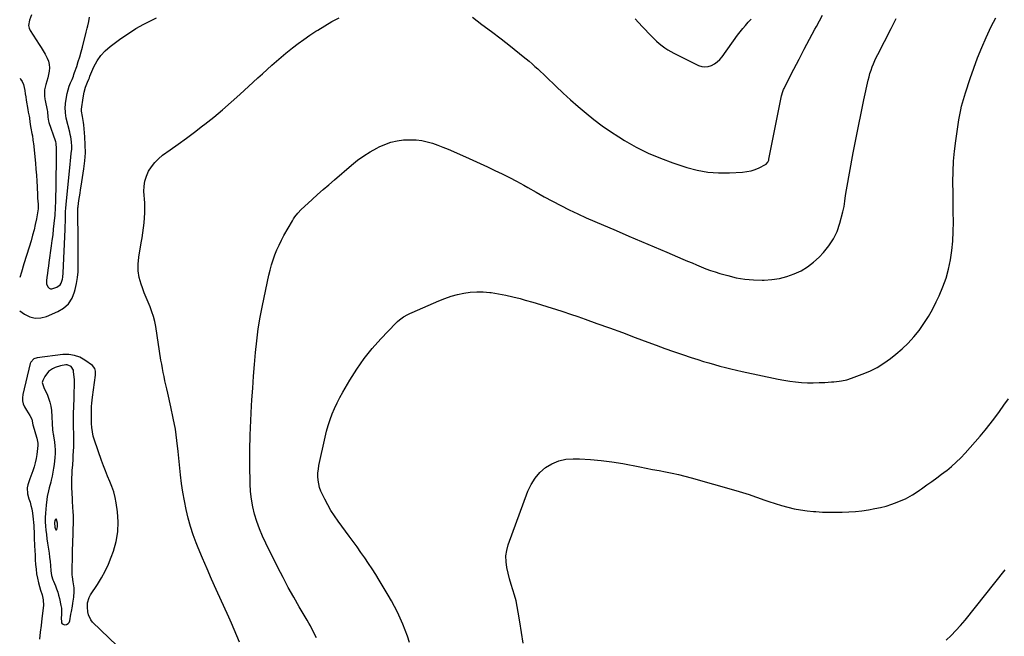
# Model space of a CAD drawing. Units: inches. Extents: x 1846930 to 1852195, y 384162 to 389456.
# Drawn here: x 1846931 to 1847739, y 384644 to 385151 of the extents above; entities that cross this region are included whole.
import ezdxf

# ---------------------------------------------------------------- set-up
doc = ezdxf.new("R2010")
doc.units = ezdxf.units.IN
doc.header["$MEASUREMENT"] = 0
for name, color, linetype in [('1', 7, 'Continuous'), ('7', 7, 'Continuous'), ('8', 7, 'Continuous')]:
    doc.layers.add(name, color=color, linetype=linetype)

msp = doc.modelspace()

# ---------------------------------------------------------------- linework, layer by layer
at = {"layer": '1', "color": 18}
for points in [[(1847017.77, 384630.14, 1862), (1846991.21, 384656.01, 1862), (1846989.69, 384657.86, 1862), (1846987.7, 384662.06, 1862), (1846987.24, 384664.41, 1862), (1846986.9, 384668.34, 1862), (1846986.86, 384669.35, 1862), (1846987.08, 384671.86, 1862), (1846988.3, 384676.25, 1862), (1846989.5, 384678.46, 1862), (1846995.15, 384686.91, 1862), (1846998.47, 384692.3, 1862), (1847001.52, 384697.83, 1862), (1847004.15, 384703.56, 1862), (1847006.51, 384709.44, 1862), (1847008.27, 384714.33, 1862), (1847010.47, 384722.25, 1862), (1847011.88, 384730.25, 1862), (1847012.09, 384738.37, 1862), (1847011.52, 384746.56, 1862), (1847010.45, 384753.9, 1862), (1847009.6, 384758.44, 1862), (1847008.51, 384762.91, 1862), (1847007.05, 384767.28, 1862), (1847005.36, 384771.57, 1862), (1847003.53, 384775.84, 1862), (1847001.77, 384780.13, 1862), (1847000.12, 384784.47, 1862), (1846998.54, 384788.83, 1862), (1846992.75, 384805.47, 1862), (1846991.76, 384808.85, 1862), (1846990.98, 384812.26, 1862), (1846990.53, 384815.73, 1862), (1846990.29, 384819.24, 1862), (1846990.2, 384824.03, 1862), (1846990.19, 384828.62, 1862), (1846990.35, 384833.21, 1862), (1846990.51, 384835.81, 1862), (1846991.03, 384840.69, 1862), (1846993.55, 384858.86, 1862), (1846993.65, 384859.98, 1862), (1846993.6, 384862.22, 1862), (1846993.11, 384864.38, 1862), (1846991.16, 384866.86, 1862), (1846984.86, 384871.21, 1862), (1846980.65, 384873.48, 1862), (1846976.27, 384875.09, 1862), (1846971.64, 384875.72, 1862), (1846966.86, 384875.69, 1862), (1846945.6, 384873.19, 1862), (1846942.88, 384872.23, 1862), (1846940.39, 384869.38, 1862), (1846940.07, 384868.46, 1862), (1846933.88, 384842.99, 1862), (1846933.56, 384840.31, 1862), (1846933.64, 384837.69, 1862), (1846934.33, 384835.16, 1862), (1846935.42, 384832.69, 1862), (1846937.03, 384829.98, 1862), (1846938.32, 384827.89, 1862), (1846939.69, 384825.84, 1862), (1846941.27, 384822.58, 1862), (1846942.23, 384818.13, 1862), (1846943.11, 384814.42, 1862), (1846944.26, 384810.78, 1862), (1846945.47, 384807.16, 1862), (1846946.24, 384803.06, 1862), (1846946.16, 384800.98, 1862), (1846945.28, 384793.73, 1862), (1846944.73, 384790.28, 1862), (1846944.04, 384786.87, 1862)], [(1846949.81, 384852.84, 1860), (1846951.12, 384848.74, 1860), (1846951.5, 384847.93, 1860), (1846953.78, 384843.22, 1860), (1846955.11, 384840, 1860), (1846956.18, 384836.73, 1860), (1846956.87, 384833.35, 1860), (1846957.31, 384829.9, 1860), (1846958.4, 384813.97, 1860), (1846958.59, 384812.1, 1860), (1846958.86, 384810.25, 1860), (1846958.95, 384809.63, 1860), (1846959.05, 384809.02, 1860), (1846959.84, 384803.94, 1860), (1846960.2, 384800.78, 1860), (1846960.4, 384797.61, 1860), (1846960.36, 384794.44, 1860), (1846960.15, 384791.27, 1860), (1846959.56, 384785.6, 1860), (1846959.14, 384782.32, 1860), (1846958.63, 384779.06, 1860), (1846957.98, 384775.82, 1860), (1846957.22, 384772.6, 1860), (1846956.77, 384770.82, 1860), (1846955.61, 384766.18, 1860), (1846955.05, 384763.85, 1860), (1846954.01, 384759.18, 1860), (1846953.59, 384756.83, 1860), (1846953.05, 384752.08, 1860), (1846952.54, 384745.45, 1860), (1846952.37, 384741.94, 1860), (1846952.33, 384738.43, 1860), (1846952.5, 384734.93, 1860), (1846952.81, 384731.44, 1860), (1846953.23, 384727.94, 1860), (1846953.68, 384724.45, 1860), (1846954.17, 384720.97, 1860), (1846954.69, 384717.49, 1860), (1846954.92, 384716.01, 1860), (1846955.4, 384712.63, 1860), (1846955.85, 384709.25, 1860), (1846956.22, 384705.86, 1860), (1846956.56, 384702.47, 1860), (1846956.93, 384698.23, 1860), (1846957.54, 384694.44, 1860), (1846958.62, 384690.76, 1860), (1846959.06, 384689.56, 1860), (1846960.66, 384685.75, 1860), (1846961.64, 384683.24, 1860), (1846962.54, 384680.7, 1860), (1846963.3, 384678.11, 1860), (1846963.96, 384675.49, 1860), (1846965.24, 384669.8, 1860), (1846965.62, 384667.42, 1860), (1846965.66, 384663.79, 1860), (1846965.55, 384661.37, 1860), (1846965.49, 384660.15, 1860), (1846965.6, 384655.54, 1860), (1846966.18, 384654.54, 1860), (1846968.47, 384653.68, 1860), (1846969.89, 384654.07, 1860), (1846971.06, 384654.75, 1860), (1846971.87, 384655.83, 1860), (1846972.44, 384657.19, 1860), (1846973.43, 384662.6, 1860), (1846973.83, 384664.81, 1860), (1846974.6, 384669.25, 1860), (1846974.97, 384671.48, 1860), (1846975.76, 384676.43, 1860), (1846976.13, 384681.14, 1860), (1846975.98, 384684.29, 1860), (1846975.27, 384688.97, 1860), (1846974.58, 384693.14, 1860), (1846974.47, 384694.97, 1860), (1846974.43, 384696.82, 1860), (1846974.52, 384702.17, 1860), (1846974.61, 384706.7, 1860), (1846974.7, 384711.23, 1860), (1846974.8, 384715.76, 1860), (1846974.92, 384720.28, 1860), (1846975.42, 384739.48, 1860), (1846975.43, 384743.96, 1860), (1846975.34, 384746.19, 1860), (1846975.06, 384750.67, 1860), (1846974.79, 384755.14, 1860), (1846974.67, 384757.38, 1860), (1846974.23, 384766.58, 1860), (1846974.13, 384770.36, 1860), (1846974.12, 384774.13, 1860), (1846974.27, 384777.91, 1860), (1846974.52, 384781.68, 1860), (1846974.56, 384782.08, 1860), (1846974.85, 384785.65, 1860), (1846975.11, 384789.22, 1860), (1846975.35, 384792.8, 1860), (1846975.56, 384796.38, 1860), (1846975.56, 384796.46, 1860), (1846975.71, 384800.08, 1860), (1846975.79, 384803.7, 1860), (1846975.76, 384807.32, 1860), (1846975.67, 384810.94, 1860), (1846975.65, 384811.45, 1860), (1846975.53, 384815.33, 1860), (1846975.47, 384819.21, 1860), (1846975.49, 384823.09, 1860), (1846975.56, 384826.97, 1860), (1846975.91, 384839.53, 1860), (1846976.06, 384843.42, 1860), (1846976.16, 384845.36, 1860), (1846976.36, 384849.25, 1860), (1846976.39, 384851.19, 1860), (1846976.2, 384855.06, 1860), (1846975.62, 384861.84, 1860), (1846975.37, 384863.02, 1860), (1846973.53, 384865.97, 1860), (1846970.37, 384867.29, 1860), (1846969.18, 384867.3, 1860), (1846964.75, 384866.59, 1860), (1846960.44, 384865.08, 1860), (1846958.39, 384864, 1860), (1846954.93, 384861.72, 1860), (1846951.87, 384857.87, 1860), (1846950.21, 384854.45, 1860), (1846949.81, 384852.84, 1860)], [(1846944.04, 384786.87, 1862), (1846943.12, 384783.5, 1862), (1846942.05, 384780.18, 1862), (1846940.57, 384776.01, 1862), (1846939.72, 384773.57, 1862), (1846938.91, 384771.12, 1862), (1846938.11, 384768.67, 1862), (1846937.59, 384766.22, 1862), (1846937.69, 384761.33, 1862), (1846938.9, 384757.3, 1862), (1846939.81, 384754.57, 1862), (1846940.61, 384751.81, 1862), (1846941.25, 384749, 1862), (1846941.88, 384745.47, 1862), (1846942.23, 384742.96, 1862), (1846942.53, 384740.45, 1862), (1846942.75, 384737.94, 1862), (1846942.91, 384735.41, 1862), (1846943.03, 384732.88, 1862), (1846943.15, 384730.36, 1862), (1846943.25, 384727.83, 1862), (1846943.35, 384725.3, 1862), (1846943.59, 384718.61, 1862), (1846943.75, 384714.8, 1862), (1846943.93, 384710.98, 1862), (1846944.15, 384707.17, 1862), (1846944.39, 384703.36, 1862), (1846944.76, 384699.57, 1862), (1846945.27, 384695.8, 1862), (1846946, 384692.07, 1862), (1846946.87, 384688.36, 1862), (1846948.52, 384682.16, 1862), (1846949.71, 384678.39, 1862), (1846950.72, 384674.21, 1862), (1846950.8, 384669.56, 1862), (1846949.64, 384659.03, 1862), (1846948.98, 384653.36, 1862), (1846948.27, 384647.7, 1862), (1846947.47, 384642.05, 1862)], [(1846961.16, 384740.73, 1858), (1846960.88, 384740.64, 1858), (1846960.6, 384740.39, 1858), (1846960.22, 384739.49, 1858), (1846959.83, 384737.63, 1858), (1846960.2, 384734.08, 1858), (1846960.74, 384732.23, 1858), (1846960.99, 384731.94, 1858), (1846961.26, 384731.81, 1858), (1846961.55, 384731.89, 1858), (1846961.85, 384732.13, 1858), (1846962.48, 384734.22, 1858), (1846962.42, 384737.33, 1858), (1846961.68, 384740.32, 1858), (1846961.42, 384740.6, 1858), (1846961.16, 384740.73, 1858)]]:
    msp.add_polyline3d(points, dxfattribs=at)
at = {"layer": '7', "color": 18}
for points in [[(1847302.81, 385152.82, 1864), (1847310.69, 385146.95, 1864), (1847318.53, 385141.02, 1864), (1847326.3, 385135, 1864), (1847334.03, 385128.92, 1864), (1847344.47, 385120.6, 1864), (1847346.92, 385118.61, 1864), (1847349.35, 385116.59, 1864), (1847351.73, 385114.53, 1864), (1847354.1, 385112.44, 1864), (1847356.43, 385110.32, 1864), (1847358.75, 385108.18, 1864), (1847361.05, 385106.02, 1864), (1847363.33, 385103.84, 1864), (1847371.22, 385096.25, 1864), (1847377.29, 385090.52, 1864), (1847383.44, 385084.88, 1864), (1847389.7, 385079.38, 1864), (1847396.04, 385073.96, 1864), (1847402.55, 385068.74, 1864), (1847409.19, 385063.72, 1864), (1847416.04, 385058.99, 1864), (1847423.03, 385054.45, 1864), (1847427.62, 385051.6, 1864), (1847437.17, 385046.14, 1864), (1847446.95, 385041.17, 1864), (1847457.07, 385036.93, 1864), (1847467.41, 385033.17, 1864), (1847478.76, 385029.51, 1864), (1847487.36, 385027.25, 1864), (1847496.05, 385025.64, 1864), (1847504.86, 385024.99, 1864), (1847513.75, 385024.99, 1864), (1847524.44, 385025.58, 1864), (1847528, 385026, 1864), (1847531.48, 385026.7, 1864), (1847534.85, 385027.83, 1864), (1847538.14, 385029.23, 1864), (1847543.42, 385031.89, 1864), (1847543.97, 385032.23, 1864), (1847545.23, 385033.66, 1864), (1847545.76, 385034.87, 1864), (1847545.95, 385035.5, 1864), (1847546.11, 385036.14, 1864), (1847556.42, 385088.17, 1864), (1847557.43, 385091.77, 1864), (1847558.13, 385093.51, 1864), (1847558.52, 385094.36, 1864), (1847558.93, 385095.2, 1864), (1847566.57, 385110.06, 1864), (1847570.85, 385118.32, 1864), (1847575.15, 385126.55, 1864), (1847579.5, 385134.77, 1864), (1847583.89, 385142.96, 1864), (1847585.13, 385145.26, 1864), (1847590.15, 385154.59, 1864)], [(1846931.34, 384911.65, 1862), (1846935.24, 384908.89, 1862), (1846939.58, 384906.76, 1862), (1846944.03, 384905.57, 1862), (1846948.62, 384905.81, 1862), (1846953.31, 384906.99, 1862), (1846962.61, 384911.01, 1862), (1846967.39, 384913.95, 1862), (1846971.42, 384917.53, 1862), (1846974.31, 384922.08, 1862), (1846976.43, 384927.28, 1862), (1846976.92, 384929.23, 1862), (1846977.94, 384934.05, 1862), (1846978.74, 384938.91, 1862), (1846979.19, 384943.81, 1862), (1846979.41, 384948.74, 1862), (1846979.44, 384953.69, 1862), (1846979.44, 384958.64, 1862), (1846979.42, 384963.59, 1862), (1846979.38, 384968.55, 1862), (1846979.08, 384994.09, 1862), (1846979.08, 384994.49, 1862), (1846979.1, 384995.68, 1862), (1846979.15, 384996.47, 1862), (1846979.19, 384996.87, 1862), (1846979.24, 384997.26, 1862), (1846980.01, 385002.34, 1862), (1846980.45, 385005.27, 1862), (1846980.9, 385008.2, 1862), (1846981.35, 385011.13, 1862), (1846981.8, 385014.06, 1862), (1846984.01, 385028.25, 1862), (1846984.78, 385034.84, 1862), (1846985.23, 385041.44, 1862), (1846985.19, 385048.05, 1862), (1846984.82, 385054.68, 1862), (1846983.91, 385064.47, 1862), (1846983.71, 385066.2, 1862), (1846983.47, 385067.92, 1862), (1846982.8, 385071.33, 1862), (1846981.99, 385075.54, 1862), (1846982, 385076.35, 1862), (1846982.03, 385076.76, 1862), (1846982.07, 385077.16, 1862), (1846983.31, 385086.69, 1862), (1846984.13, 385091.25, 1862), (1846985.4, 385095.32, 1862), (1846987.07, 385099.53, 1862), (1846988.01, 385101.92, 1862), (1846988.5, 385103.11, 1862), (1846989, 385104.29, 1862), (1846992.31, 385112.06, 1862), (1846994.83, 385116.85, 1862), (1846997.79, 385121.28, 1862), (1847001.43, 385125.18, 1862), (1847005.51, 385128.72, 1862), (1847014.41, 385135.25, 1862), (1847020.5, 385139.47, 1862), (1847026.74, 385143.45, 1862), (1847033.2, 385147.06, 1862), (1847039.8, 385150.44, 1862), (1847043.71, 385152.3, 1862)], [(1847111.76, 384639.51, 1864), (1847109.61, 384644.71, 1864), (1847107.43, 384649.9, 1864), (1847105.18, 384655.06, 1864), (1847102.89, 384660.2, 1864), (1847092.68, 384682.74, 1864), (1847088.87, 384691.28, 1864), (1847085.13, 384699.85, 1864), (1847081.47, 384708.46, 1864), (1847077.88, 384717.1, 1864), (1847076.24, 384721.1, 1864), (1847073.71, 384727.82, 1864), (1847071.42, 384734.6, 1864), (1847069.5, 384741.51, 1864), (1847067.82, 384748.48, 1864), (1847066.45, 384755.54, 1864), (1847065.24, 384762.61, 1864), (1847064.25, 384769.73, 1864), (1847063.42, 384776.86, 1864), (1847061.5, 384796.02, 1864), (1847060.39, 384805.26, 1864), (1847059.06, 384814.47, 1864), (1847057.38, 384823.62, 1864), (1847055.47, 384832.73, 1864), (1847052.85, 384844.16, 1864), (1847052.09, 384847.52, 1864), (1847051.32, 384850.89, 1864), (1847050.57, 384854.27, 1864), (1847049.83, 384857.64, 1864), (1847049.12, 384861.02, 1864), (1847048.46, 384864.41, 1864), (1847047.85, 384867.81, 1864), (1847047.29, 384871.22, 1864), (1847043, 384898.85, 1864), (1847042.2, 384902.96, 1864), (1847041.2, 384907.01, 1864), (1847039.88, 384910.97, 1864), (1847038.36, 384914.87, 1864), (1847036.72, 384918.75, 1864), (1847035.12, 384922.63, 1864), (1847033.59, 384926.55, 1864), (1847032.09, 384930.48, 1864), (1847030.99, 384933.44, 1864), (1847029.45, 384938.91, 1864), (1847028.51, 384944.44, 1864), (1847028.45, 384950.04, 1864), (1847028.99, 384955.7, 1864), (1847031.1, 384967.6, 1864), (1847031.78, 384971.65, 1864), (1847032.42, 384975.71, 1864), (1847032.97, 384979.78, 1864), (1847033.48, 384983.86, 1864), (1847033.84, 384987.94, 1864), (1847034.06, 384992.03, 1864), (1847034.06, 384996.13, 1864), (1847033.91, 385000.23, 1864), (1847033.32, 385009.55, 1864), (1847033.41, 385013.93, 1864), (1847033.99, 385018.2, 1864), (1847035.28, 385022.32, 1864), (1847037.05, 385026.32, 1864), (1847039.43, 385030.04, 1864), (1847042.1, 385033.51, 1864), (1847045.21, 385036.58, 1864), (1847048.62, 385039.39, 1864), (1847054.78, 385043.81, 1864), (1847061.46, 385048.67, 1864), (1847068.12, 385053.57, 1864), (1847074.72, 385058.53, 1864), (1847081.29, 385063.55, 1864), (1847083.14, 385064.97, 1864), (1847090.52, 385070.82, 1864), (1847097.8, 385076.8, 1864), (1847104.92, 385082.97, 1864), (1847111.94, 385089.26, 1864), (1847123.04, 385099.5, 1864), (1847126.81, 385102.97, 1864), (1847130.58, 385106.43, 1864), (1847134.36, 385109.89, 1864), (1847138.14, 385113.35, 1864), (1847141.96, 385116.76, 1864), (1847145.83, 385120.1, 1864), (1847149.78, 385123.35, 1864), (1847153.79, 385126.55, 1864), (1847155.07, 385127.55, 1864), (1847159.8, 385131.13, 1864), (1847164.59, 385134.63, 1864), (1847169.47, 385138, 1864), (1847174.41, 385141.3, 1864), (1847175.88, 385142.25, 1864), (1847181.68, 385145.82, 1864), (1847187.57, 385149.21, 1864), (1847193.62, 385152.31, 1864)], [(1847174.78, 384643, 1866), (1847173.64, 384645.51, 1866), (1847172.45, 384647.99, 1866), (1847171.19, 384650.44, 1866), (1847169.9, 384652.87, 1866), (1847168.56, 384655.28, 1866), (1847167.19, 384657.67, 1866), (1847160.74, 384668.68, 1866), (1847156.19, 384676.6, 1866), (1847151.76, 384684.58, 1866), (1847147.48, 384692.65, 1866), (1847143.3, 384700.77, 1866), (1847133.21, 384720.89, 1866), (1847130.52, 384726.67, 1866), (1847128.07, 384732.53, 1866), (1847125.96, 384738.53, 1866), (1847124.09, 384744.61, 1866), (1847122.63, 384750.8, 1866), (1847121.5, 384757.04, 1866), (1847120.85, 384763.34, 1866), (1847120.52, 384769.69, 1866), (1847120.32, 384785.19, 1866), (1847120.31, 384797.33, 1866), (1847120.49, 384809.47, 1866), (1847120.96, 384821.6, 1866), (1847121.63, 384833.72, 1866), (1847121.94, 384838.48, 1866), (1847122.62, 384848.22, 1866), (1847123.32, 384857.96, 1866), (1847124.06, 384867.69, 1866), (1847124.84, 384877.43, 1866), (1847125.82, 384887.13, 1866), (1847127.05, 384896.8, 1866), (1847128.65, 384906.41, 1866), (1847130.49, 384915.99, 1866), (1847135.8, 384940.93, 1866), (1847136.81, 384945.19, 1866), (1847137.95, 384949.4, 1866), (1847139.28, 384953.56, 1866), (1847140.75, 384957.69, 1866), (1847142.41, 384961.74, 1866), (1847144.19, 384965.73, 1866), (1847146.14, 384969.64, 1866), (1847148.21, 384973.5, 1866), (1847155.09, 384985.67, 1866), (1847156.1, 384987.32, 1866), (1847157.17, 384988.93, 1866), (1847159.56, 384991.96, 1866), (1847162.2, 384994.79, 1866), (1847165, 384997.46, 1866), (1847171.24, 385003.06, 1866), (1847175.82, 385007.15, 1866), (1847180.41, 385011.21, 1866), (1847185.02, 385015.24, 1866), (1847189.66, 385019.26, 1866), (1847203.69, 385031.35, 1866), (1847208.59, 385035.28, 1866), (1847213.66, 385038.96, 1866), (1847218.97, 385042.28, 1866), (1847224.46, 385045.35, 1866), (1847226.24, 385046.27, 1866), (1847231.04, 385048.39, 1866), (1847235.96, 385050.12, 1866), (1847241.04, 385051.25, 1866), (1847246.24, 385051.98, 1866), (1847247.67, 385052.1, 1866), (1847252.22, 385052.23, 1866), (1847256.74, 385052.06, 1866), (1847261.22, 385051.44, 1866), (1847265.67, 385050.51, 1866), (1847270.07, 385049.24, 1866), (1847274.41, 385047.83, 1866), (1847278.68, 385046.21, 1866), (1847282.9, 385044.45, 1866), (1847297.04, 385038.13, 1866), (1847303.12, 385035.4, 1866), (1847309.18, 385032.65, 1866), (1847315.23, 385029.86, 1866), (1847321.28, 385027.05, 1866), (1847327.28, 385024.16, 1866), (1847333.23, 385021.17, 1866), (1847339.1, 385018.04, 1866), (1847344.93, 385014.82, 1866), (1847348.3, 385012.9, 1866), (1847355.03, 385009.12, 1866), (1847361.79, 385005.39, 1866), (1847368.58, 385001.73, 1866), (1847375.4, 384998.12, 1866), (1847382.29, 384994.63, 1866), (1847389.22, 384991.25, 1866), (1847396.23, 384988.04, 1866), (1847403.3, 384984.95, 1866), (1847420.78, 384977.53, 1866), (1847431.17, 384973.12, 1866), (1847441.55, 384968.7, 1866), (1847451.93, 384964.26, 1866), (1847462.31, 384959.83, 1866), (1847475.56, 384954.15, 1866), (1847479.31, 384952.55, 1866), (1847483.06, 384950.95, 1866), (1847486.81, 384949.36, 1866), (1847490.56, 384947.77, 1866), (1847494.34, 384946.26, 1866), (1847498.15, 384944.84, 1866), (1847502.01, 384943.56, 1866), (1847505.91, 384942.37, 1866), (1847512.29, 384940.55, 1866), (1847519.28, 384938.9, 1866), (1847526.32, 384937.67, 1866), (1847533.44, 384937.08, 1866), (1847540.61, 384936.92, 1866), (1847542.35, 384936.95, 1866), (1847548.63, 384937.43, 1866), (1847554.82, 384938.35, 1866), (1847560.88, 384939.92, 1866), (1847566.85, 384941.93, 1866), (1847572.52, 384944.62, 1866), (1847577.89, 384947.76, 1866), (1847582.8, 384951.57, 1866), (1847587.42, 384955.82, 1866), (1847590.94, 384959.53, 1866), (1847595.35, 384964.94, 1866), (1847599.16, 384970.69, 1866), (1847602.06, 384976.95, 1866), (1847604.35, 384983.54, 1866), (1847606.8, 384992.84, 1866), (1847607.33, 384995.07, 1866), (1847607.79, 384997.31, 1866), (1847608.44, 385001.84, 1866), (1847609, 385006.38, 1866), (1847609.74, 385010.91, 1866), (1847615.33, 385041.48, 1866), (1847617.38, 385052.38, 1866), (1847619.51, 385063.26, 1866), (1847621.76, 385074.11, 1866), (1847624.09, 385084.95, 1866), (1847627.65, 385101.07, 1866), (1847628.32, 385103.82, 1866), (1847629.06, 385106.55, 1866), (1847629.92, 385109.24, 1866), (1847630.86, 385111.92, 1866), (1847631.9, 385114.55, 1866), (1847633, 385117.16, 1866), (1847634.18, 385119.72, 1866), (1847635.43, 385122.27, 1866), (1847646.35, 385143.56, 1866), (1847650.63, 385151.88, 1866)], [(1847251.31, 384639.34, 1868), (1847249.6, 384644.4, 1868), (1847247.78, 384649.42, 1868), (1847245.78, 384654.37, 1868), (1847243.66, 384659.27, 1868), (1847241.37, 384664.1, 1868), (1847238.98, 384668.87, 1868), (1847236.42, 384673.56, 1868), (1847233.76, 384678.2, 1868), (1847226.44, 384690.45, 1868), (1847223.59, 384695.11, 1868), (1847220.66, 384699.73, 1868), (1847217.64, 384704.29, 1868), (1847214.54, 384708.8, 1868), (1847211.38, 384713.27, 1868), (1847208.2, 384717.72, 1868), (1847205, 384722.15, 1868), (1847201.77, 384726.57, 1868), (1847192.63, 384738.98, 1868), (1847189.62, 384743.3, 1868), (1847186.76, 384747.72, 1868), (1847184.13, 384752.28, 1868), (1847181.66, 384756.93, 1868), (1847179.71, 384760.84, 1868), (1847178.49, 384763.65, 1868), (1847177.47, 384766.53, 1868), (1847176.77, 384769.5, 1868), (1847176.29, 384772.53, 1868), (1847176.1, 384775.6, 1868), (1847176.12, 384778.66, 1868), (1847176.42, 384781.7, 1868), (1847176.92, 384784.73, 1868), (1847181.88, 384807.96, 1868), (1847183.05, 384812.8, 1868), (1847184.39, 384817.59, 1868), (1847185.99, 384822.29, 1868), (1847187.77, 384826.95, 1868), (1847189.76, 384831.52, 1868), (1847191.87, 384836.03, 1868), (1847194.16, 384840.45, 1868), (1847196.57, 384844.82, 1868), (1847202.28, 384854.68, 1868), (1847207.94, 384863.7, 1868), (1847214, 384872.43, 1868), (1847220.66, 384880.7, 1868), (1847227.73, 384888.67, 1868), (1847239.98, 384901.54, 1868), (1847241.43, 384902.95, 1868), (1847242.94, 384904.29, 1868), (1847246.22, 384906.64, 1868), (1847249.73, 384908.67, 1868), (1847251.54, 384909.57, 1868), (1847253.38, 384910.42, 1868), (1847275.25, 384919.9, 1868), (1847280.25, 384921.88, 1868), (1847285.33, 384923.62, 1868), (1847290.51, 384925.02, 1868), (1847295.75, 384926.2, 1868), (1847301.06, 384926.94, 1868), (1847306.38, 384927.34, 1868), (1847311.72, 384927.24, 1868), (1847317.06, 384926.81, 1868), (1847318.35, 384926.64, 1868), (1847324.32, 384925.73, 1868), (1847330.24, 384924.64, 1868), (1847336.12, 384923.27, 1868), (1847341.95, 384921.72, 1868), (1847346.23, 384920.48, 1868), (1847352.43, 384918.67, 1868), (1847358.61, 384916.82, 1868), (1847364.79, 384914.93, 1868), (1847370.95, 384913.02, 1868), (1847377.1, 384911.04, 1868), (1847383.23, 384909.02, 1868), (1847389.33, 384906.93, 1868), (1847395.42, 384904.78, 1868), (1847404.86, 384901.39, 1868), (1847415.38, 384897.59, 1868), (1847425.9, 384893.75, 1868), (1847436.39, 384889.87, 1868), (1847446.88, 384885.96, 1868), (1847453.57, 384883.45, 1868), (1847460.72, 384880.83, 1868), (1847467.9, 384878.26, 1868), (1847475.11, 384875.8, 1868), (1847482.34, 384873.4, 1868), (1847487.91, 384871.59, 1868), (1847492.38, 384870.19, 1868), (1847496.87, 384868.83, 1868), (1847501.38, 384867.55, 1868), (1847505.9, 384866.32, 1868), (1847510.44, 384865.16, 1868), (1847514.99, 384864.03, 1868), (1847519.56, 384862.97, 1868), (1847524.13, 384861.95, 1868), (1847553.68, 384855.55, 1868), (1847558.44, 384854.62, 1868), (1847563.22, 384853.85, 1868), (1847568.03, 384853.28, 1868), (1847572.86, 384852.86, 1868), (1847577.79, 384852.64, 1868), (1847582.55, 384852.56, 1868), (1847587.32, 384852.67, 1868), (1847592.08, 384852.92, 1868), (1847597.35, 384853.29, 1868), (1847599.47, 384853.47, 1868), (1847603.71, 384853.95, 1868), (1847605.82, 384854.24, 1868), (1847609.98, 384855.1, 1868), (1847614.03, 384856.37, 1868), (1847622.69, 384859.59, 1868), (1847628.86, 384862.22, 1868), (1847634.83, 384865.21, 1868), (1847640.5, 384868.74, 1868), (1847645.96, 384872.64, 1868), (1847650.29, 384876.04, 1868), (1847655.5, 384880.48, 1868), (1847660.45, 384885.16, 1868), (1847665.02, 384890.22, 1868), (1847669.33, 384895.52, 1868), (1847673.27, 384901.13, 1868), (1847676.97, 384906.88, 1868), (1847680.31, 384912.84, 1868), (1847683.42, 384918.94, 1868), (1847685.85, 384924.11, 1868), (1847688.86, 384931.25, 1868), (1847691.47, 384938.52, 1868), (1847693.49, 384945.98, 1868), (1847695.11, 384953.56, 1868), (1847696.2, 384961.26, 1868), (1847697.02, 384968.97, 1868), (1847697.41, 384976.72, 1868), (1847697.52, 384984.49, 1868), (1847697.51, 384984.89, 1868), (1847697.41, 384992.87, 1868), (1847697.32, 385000.86, 1868), (1847697.24, 385008.84, 1868), (1847697.18, 385016.83, 1868), (1847697.17, 385017.71, 1868), (1847697.31, 385026.12, 1868), (1847697.7, 385034.52, 1868), (1847698.47, 385042.89, 1868), (1847699.49, 385051.24, 1868), (1847701.99, 385068.44, 1868), (1847702.44, 385071.26, 1868), (1847702.96, 385074.06, 1868), (1847703.57, 385076.85, 1868), (1847704.24, 385079.63, 1868), (1847704.98, 385082.39, 1868), (1847705.76, 385085.14, 1868), (1847706.58, 385087.88, 1868), (1847707.43, 385090.6, 1868), (1847711.23, 385102.42, 1868), (1847714.16, 385110.99, 1868), (1847717.31, 385119.47, 1868), (1847720.76, 385127.83, 1868), (1847724.43, 385136.11, 1868), (1847728.6, 385145.05, 1868), (1847730.44, 385148.76, 1868), (1847732.4, 385152.41, 1868)], [(1847436.32, 385151.46, 1862), (1847442.08, 385145.25, 1862), (1847449.79, 385137.22, 1862), (1847451.85, 385135.16, 1862), (1847453.96, 385133.16, 1862), (1847456.16, 385131.25, 1862), (1847458.41, 385129.4, 1862), (1847460.75, 385127.68, 1862), (1847463.15, 385126.05, 1862), (1847465.65, 385124.58, 1862), (1847468.22, 385123.21, 1862), (1847488.42, 385113.23, 1862), (1847491.05, 385112.35, 1862), (1847493.68, 385111.96, 1862), (1847496.32, 385112.28, 1862), (1847498.97, 385113.08, 1862), (1847501.48, 385114.48, 1862), (1847503.8, 385116.11, 1862), (1847505.83, 385118.08, 1862), (1847507.68, 385120.28, 1862), (1847520.46, 385138.16, 1862), (1847522.5, 385140.88, 1862), (1847524.61, 385143.55, 1862), (1847526.83, 385146.13, 1862), (1847529.12, 385148.65, 1862), (1847531.45, 385151.13, 1862)], [(1846931.62, 385102.62, 1862), (1846932.14, 385101.99, 1862), (1846933.48, 385099.87, 1862), (1846934.4, 385097.54, 1862), (1846935.04, 385095.07, 1862), (1846935.46, 385092.48, 1862), (1846935.87, 385089.9, 1862), (1846936.29, 385087.31, 1862), (1846936.72, 385084.72, 1862), (1846937.99, 385076.95, 1862), (1846938.35, 385074.92, 1862), (1846939.05, 385071.56, 1862), (1846939.26, 385070.21, 1862), (1846939.34, 385069.53, 1862), (1846940, 385064.79, 1862), (1846940.5, 385061.61, 1862), (1846941.32, 385057.4, 1862), (1846941.73, 385055.31, 1862), (1846942.24, 385052.16, 1862), (1846942.51, 385050.05, 1862), (1846942.63, 385048.99, 1862), (1846944.21, 385032.86, 1862), (1846944.65, 385028, 1862), (1846945.04, 385023.14, 1862), (1846945.35, 385018.27, 1862), (1846945.6, 385013.39, 1862), (1846945.91, 385006.56, 1862), (1846946.07, 385003.64, 1862), (1846946.17, 385002.18, 1862), (1846946.48, 384998.61, 1862), (1846946.56, 384996.61, 1862), (1846946.51, 384995.82, 1862), (1846946.45, 384995.43, 1862), (1846945.01, 384987.14, 1862), (1846944.13, 384982.62, 1862), (1846943.13, 384978.14, 1862), (1846941.96, 384973.69, 1862), (1846940.67, 384969.28, 1862), (1846939.01, 384963.98, 1862), (1846936.87, 384957.12, 1862), (1846934.76, 384950.25, 1862), (1846932.7, 384943.36, 1862), (1846931.39, 384938.94, 1862)], [(1847691.45, 384641.13, 1872), (1847695.59, 384645.02, 1872), (1847699.6, 384649.05, 1872), (1847703.39, 384653.27, 1872), (1847707.05, 384657.62, 1872), (1847739.98, 384698.88, 1872)]]:
    msp.add_polyline3d(points, dxfattribs=at)
at = {"layer": '8', "color": 18}
for points in [[(1846941.03, 385154.89, 1860), (1846939.27, 385150.35, 1860), (1846938.53, 385145.97, 1860), (1846939.03, 385143.86, 1860), (1846939.96, 385141.77, 1860), (1846947.32, 385130.48, 1860), (1846948.98, 385127.83, 1860), (1846950.6, 385125.15, 1860), (1846952.13, 385122.43, 1860), (1846953.88, 385119.14, 1860), (1846954.89, 385116.58, 1860), (1846955.55, 385113.97, 1860), (1846955.68, 385111.28, 1860), (1846955.45, 385108.54, 1860), (1846954.9, 385105.77, 1860), (1846954.31, 385103, 1860), (1846953.64, 385100.26, 1860), (1846952.92, 385097.52, 1860), (1846951.83, 385093.29, 1860), (1846951.59, 385090.75, 1860), (1846951.76, 385088.19, 1860), (1846952.11, 385085.63, 1860), (1846952.33, 385084.36, 1860), (1846953.89, 385076.35, 1860), (1846954.07, 385075.31, 1860), (1846954.44, 385070.74, 1860), (1846954.88, 385067.49, 1860), (1846955.25, 385066.23, 1860), (1846960.4, 385051.48, 1860), (1846960.6, 385050.83, 1860), (1846960.95, 385049.19, 1860), (1846961.18, 385045.06, 1860), (1846961.27, 385042.82, 1860), (1846961.35, 385038.35, 1860), (1846961.33, 385036.11, 1860), (1846960.62, 384999.53, 1860), (1846960.59, 384998.43, 1860), (1846960.54, 384996.95, 1860), (1846960.41, 384994.99, 1860), (1846960.15, 384991.5, 1860), (1846960.05, 384990.34, 1860), (1846959.39, 384983.4, 1860), (1846958.92, 384978.78, 1860), (1846958.41, 384974.16, 1860), (1846957.84, 384969.54, 1860), (1846957.22, 384964.93, 1860), (1846955.3, 384951.27, 1860), (1846954.89, 384948.29, 1860), (1846954.48, 384945.32, 1860), (1846954.07, 384942.35, 1860), (1846953.68, 384939.37, 1860), (1846953.27, 384936.31, 1860), (1846953.43, 384933.57, 1860), (1846954.61, 384931.08, 1860), (1846955.56, 384930.25, 1860), (1846956.6, 384929.72, 1860), (1846957.76, 384929.65, 1860), (1846961.9, 384931.15, 1860), (1846964.53, 384933.08, 1860), (1846965.41, 384934.43, 1860), (1846966.47, 384937.68, 1860), (1846966.79, 384939.4, 1860), (1846967.13, 384942.91, 1860), (1846968.61, 384978.48, 1860), (1846968.69, 384980.79, 1860), (1846968.83, 384985.41, 1860), (1846968.91, 384990.03, 1860), (1846969, 384993.5, 1860), (1846969.1, 384995.81, 1860), (1846969.38, 384999.27, 1860), (1846972.51, 385029.16, 1860), (1846972.81, 385032.06, 1860), (1846973.11, 385034.96, 1860), (1846973.4, 385037.86, 1860), (1846973.7, 385040.76, 1860), (1846974.01, 385044.57, 1860), (1846974.07, 385046.56, 1860), (1846973.84, 385050.54, 1860), (1846973.27, 385054.49, 1860), (1846972.88, 385056.45, 1860), (1846972.43, 385058.4, 1860), (1846969.56, 385069.84, 1860), (1846968.88, 385074.24, 1860), (1846968.79, 385079.06, 1860), (1846968.94, 385080.98, 1860), (1846969.05, 385081.93, 1860), (1846969.81, 385087.24, 1860), (1846970.36, 385090.22, 1860), (1846971.06, 385093.16, 1860), (1846971.98, 385096.04, 1860), (1846973.06, 385098.87, 1860), (1846974.29, 385101.76, 1860), (1846975.4, 385104.49, 1860), (1846975.9, 385105.88, 1860), (1846976.39, 385107.27, 1860), (1846978.1, 385112.35, 1860), (1846979.38, 385116.3, 1860), (1846980.6, 385120.27, 1860), (1846981.74, 385124.26, 1860), (1846982.82, 385128.27, 1860), (1846985.94, 385140.39, 1860), (1846986.83, 385143.89, 1860), (1846987.26, 385145.65, 1860), (1846988.05, 385149.18, 1860), (1846988.56, 385152.75, 1860)], [(1847344.49, 384638.78, 1870), (1847343.08, 384647.47, 1870), (1847341.7, 384656.17, 1870), (1847340.45, 384664.26, 1870), (1847339.61, 384668.89, 1870), (1847338.62, 384673.48, 1870), (1847337.4, 384678.02, 1870), (1847336.03, 384682.52, 1870), (1847334.61, 384687.01, 1870), (1847333.29, 384691.53, 1870), (1847332.13, 384696.09, 1870), (1847331, 384700.94, 1870), (1847330.4, 384705.65, 1870), (1847330.33, 384710.33, 1870), (1847331.04, 384714.95, 1870), (1847332.29, 384719.53, 1870), (1847348.38, 384763.53, 1870), (1847351.01, 384769.13, 1870), (1847354.2, 384774.31, 1870), (1847358.24, 384778.85, 1870), (1847362.85, 384782.98, 1870), (1847368.12, 384786.13, 1870), (1847373.63, 384788.51, 1870), (1847379.51, 384789.74, 1870), (1847385.63, 384790.2, 1870), (1847390.81, 384790.06, 1870), (1847399.7, 384789.6, 1870), (1847408.55, 384788.85, 1870), (1847417.36, 384787.66, 1870), (1847426.14, 384786.19, 1870), (1847440.08, 384783.5, 1870), (1847445.39, 384782.47, 1870), (1847450.71, 384781.45, 1870), (1847456.03, 384780.42, 1870), (1847461.35, 384779.41, 1870), (1847466.65, 384778.32, 1870), (1847471.93, 384777.15, 1870), (1847477.18, 384775.84, 1870), (1847482.41, 384774.44, 1870), (1847518.99, 384764.15, 1870), (1847524.43, 384762.54, 1870), (1847529.85, 384760.84, 1870), (1847535.22, 384758.99, 1870), (1847540.56, 384757.05, 1870), (1847541.1, 384756.84, 1870), (1847546.17, 384755.01, 1870), (1847551.28, 384753.3, 1870), (1847556.43, 384751.75, 1870), (1847561.63, 384750.32, 1870), (1847566.87, 384749.11, 1870), (1847572.15, 384748.11, 1870), (1847577.48, 384747.39, 1870), (1847582.83, 384746.87, 1870), (1847584.54, 384746.75, 1870), (1847589.97, 384746.45, 1870), (1847595.4, 384746.24, 1870), (1847600.83, 384746.19, 1870), (1847606.27, 384746.23, 1870), (1847611.69, 384746.47, 1870), (1847617.1, 384746.87, 1870), (1847622.49, 384747.52, 1870), (1847627.86, 384748.32, 1870), (1847633.06, 384749.22, 1870), (1847637.73, 384750.19, 1870), (1847642.34, 384751.36, 1870), (1847646.87, 384752.83, 1870), (1847651.34, 384754.5, 1870), (1847656.03, 384756.43, 1870), (1847658.08, 384757.34, 1870), (1847660.09, 384758.32, 1870), (1847663.97, 384760.56, 1870), (1847667.73, 384763.02, 1870), (1847669.59, 384764.29, 1870), (1847671.44, 384765.57, 1870), (1847675.83, 384768.66, 1870), (1847679.85, 384771.52, 1870), (1847683.83, 384774.43, 1870), (1847687.78, 384777.39, 1870), (1847691.69, 384780.39, 1870), (1847692.06, 384780.67, 1870), (1847696.03, 384783.95, 1870), (1847699.88, 384787.37, 1870), (1847703.52, 384791, 1870), (1847707.03, 384794.77, 1870), (1847719.42, 384808.86, 1870), (1847723.57, 384813.75, 1870), (1847727.61, 384818.73, 1870), (1847731.47, 384823.85, 1870), (1847735.21, 384829.06, 1870), (1847738.92, 384834.31, 1870), (1847742.68, 384839.51, 1870)]]:
    msp.add_polyline3d(points, dxfattribs=at)

doc.saveas('drawing.dxf')
